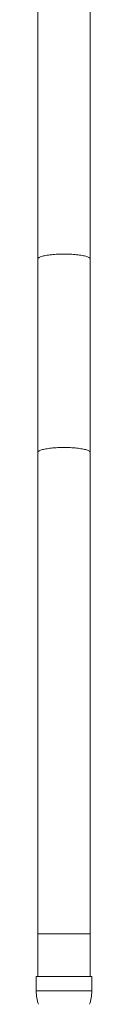
# Model space of a CAD drawing. Units: millimetres. Extents: x -507 to 853, y -560 to 741.
# Drawn here: x 108 to 121, y -71 to 160 of the extents above; entities that cross this region are included whole.
import ezdxf

# ---------------------------------------------------------------- set-up
doc = ezdxf.new("R2010")
doc.units = ezdxf.units.MM

msp = doc.modelspace()

# ---------------------------------------------------------------- linework, layer by layer
at = {"color": 7, "linetype": 'Continuous', "lineweight": 0}
for p, q in [((108.71, 216.18), (108.71, 103.51)), ((121.01, 103.51), (121.01, 216.18)), ((108.71, 103.51), (108.71, 58.24)), ((121.01, 58.24), (121.01, 103.51)), ((108.71, 58.24), (108.71, -54.42)), ((121.01, -54.42), (121.01, 58.24)), ((108.71, -54.42), (108.71, -64.42)), ((121.01, -64.42), (121.01, -54.42)), ((108.36, -64.42), (108.36, -67.8)), ((108.36, -64.42), (121.36, -64.42)), ((121.36, -67.8), (121.36, -64.42))]:
    msp.add_line(p, q, dxfattribs=at)
at = {"color": 8, "linetype": 'Continuous', "lineweight": 0}
for p, q in [((108.71, -54.42), (121.01, -54.42)), ((108.36, -67.8), (121.36, -67.8))]:
    msp.add_line(p, q, dxfattribs=at)
at = {"color": 8, "linetype": 'Continuous', "lineweight": 0, "flags": 128}
for points in [[(108.71, 103.51), (108.72, 103.59), (108.76, 103.67), (108.83, 103.74), (108.93, 103.82), (109.05, 103.89), (109.19, 103.97), (109.37, 104.04), (109.57, 104.1), (109.79, 104.17), (110.03, 104.23), (110.3, 104.29), (110.58, 104.34), (110.89, 104.4), (111.21, 104.44), (111.55, 104.49), (111.9, 104.53), (112.27, 104.56), (112.65, 104.59), (113.03, 104.62), (113.43, 104.64), (113.83, 104.65), (114.24, 104.66), (114.65, 104.67), (115.06, 104.67), (115.47, 104.66), (115.88, 104.65), (116.28, 104.64), (116.68, 104.62), (117.07, 104.59), (117.45, 104.56), (117.81, 104.53), (118.17, 104.49), (118.51, 104.44), (118.83, 104.4), (119.13, 104.34), (119.42, 104.29), (119.68, 104.23), (119.93, 104.17), (120.15, 104.1), (120.35, 104.04), (120.52, 103.97), (120.67, 103.89), (120.79, 103.82), (120.88, 103.74), (120.95, 103.67), (120.99, 103.59), (121.01, 103.51), (121.01, 103.51)], [(108.71, 58.24), (108.72, 58.32), (108.76, 58.4), (108.83, 58.47), (108.93, 58.55), (109.05, 58.62), (109.19, 58.69), (109.37, 58.76), (109.57, 58.83), (109.79, 58.9), (110.03, 58.96), (110.3, 59.02), (110.58, 59.07), (110.89, 59.13), (111.21, 59.17), (111.55, 59.22), (111.9, 59.26), (112.27, 59.29), (112.65, 59.32), (113.03, 59.35), (113.43, 59.37), (113.83, 59.38), (114.24, 59.39), (114.65, 59.4), (115.06, 59.4), (115.47, 59.39), (115.88, 59.38), (116.28, 59.37), (116.68, 59.35), (117.07, 59.32), (117.45, 59.29), (117.81, 59.26), (118.17, 59.22), (118.51, 59.17), (118.83, 59.13), (119.13, 59.07), (119.42, 59.02), (119.68, 58.96), (119.93, 58.9), (120.15, 58.83), (120.35, 58.76), (120.52, 58.69), (120.67, 58.62), (120.79, 58.55), (120.88, 58.47), (120.95, 58.4), (120.99, 58.32), (121.01, 58.24), (121.01, 58.24)]]:
    msp.add_lwpolyline(points, dxfattribs=at)
at = {"color": 7, "linetype": 'Continuous', "lineweight": 0}
for centre, start, end in [((118.36, -67.8), 180, 198.1949), ((111.36, -67.8), 341.8051, 0)]:
    msp.add_arc(centre, 10, start, end, dxfattribs=at)

doc.saveas('drawing.dxf')
